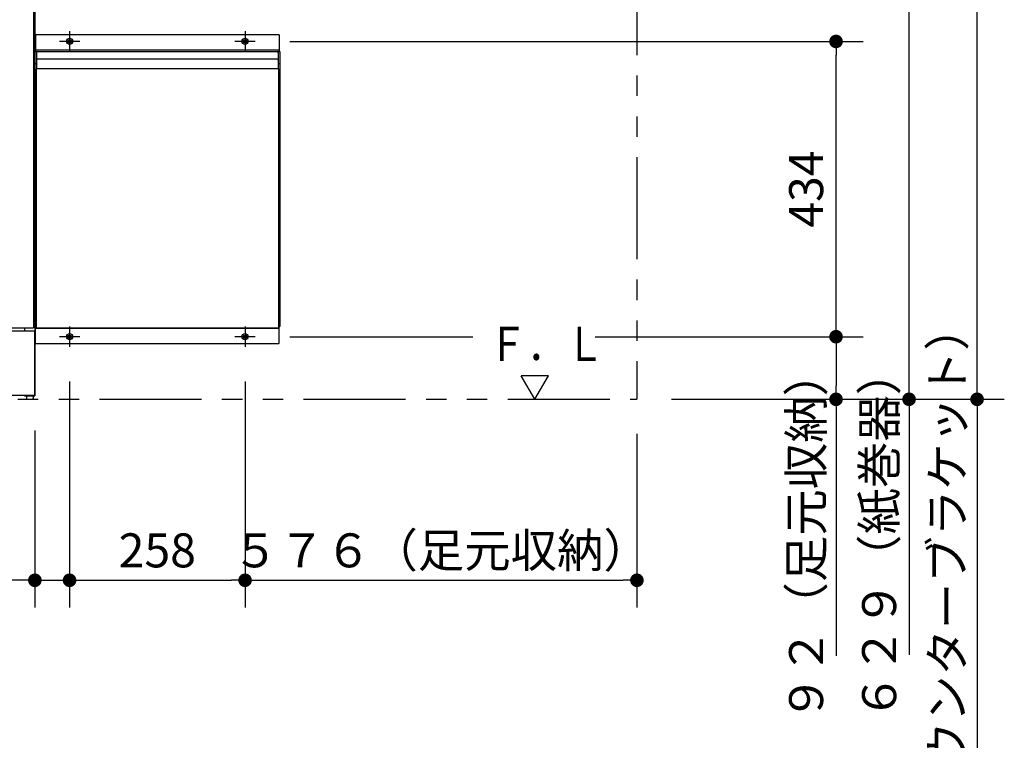
# Model space of a CAD drawing. Units: millimetres. Extents: x -395 to -10, y 7 to 287.
# Drawn here: x -185 to -113, y 58 to 111 of the extents above; entities that cross this region are included whole.
import ezdxf

# ---------------------------------------------------------------- set-up
doc = ezdxf.new("R2010")
doc.units = ezdxf.units.MM
doc.linetypes.add('CENTER', pattern=[12, 7.5, -1.5, 1.5, -1.5])
doc.linetypes.add('PHANTOM', pattern=[15, 7.5, -1.5, 1.5, -1.5, 1.5, -1.5])
doc.styles.get("Standard").update_dxf_attribs({"font": 'ROMANS', "bigfont": 'BIGFONT'})
doc.dimstyles.new('ISO-25', dxfattribs={"dimtxt": 2.5, "dimasz": 2.5, "dimexe": 1.25, "dimexo": 0.625, "dimtad": 1, "dimtxsty": 'Standard', "dimcen": 2.5, "dimadec": 0, "dimazin": 0, "dimtfac": 1, "dimtmove": 0, "dimatfit": 3, "dimfxl": 1, "dimarcsym": 0})

# ---------------------------------------------------------------- blocks, each defined once
blk = doc.blocks.new('VIS_ULD24L___S20002')
at = {"color": 0, "linetype": 'Continuous'}
for p, q in [((-146.133, 85.032), (-148.133, 85.032)), ((-147.133, 83.3), (-148.133, 85.032)), ((-147.133, 83.3), (-146.133, 85.032))]:
    blk.add_line(p, q, dxfattribs=at)
blk = doc.blocks.new('VIS_ULD24L___S20005')
at = {"color": 0, "linetype": 'Continuous'}
for p, q in [((-183.833, 110.075), (-183.833, 108.85)), ((-183.808, 110.1), (-169.175, 110.1)), ((-169.175, 110.1), (-165.958, 110.1)), ((-165.933, 110.075), (-165.933, 108.85)), ((-183.883, 108.85), (-183.883, 88.65)), ((-183.883, 108.85), (-165.883, 108.85)), ((-183.833, 108.975), (-165.933, 108.975)), ((-183.758, 108.775), (-183.758, 107.625)), ((-166.008, 108.775), (-166.008, 107.625)), ((-165.883, 108.85), (-165.883, 88.65)), ((-183.883, 107.975), (-183.758, 107.975)), ((-166.083, 108.3), (-183.683, 108.3)), ((-166.008, 107.975), (-165.883, 107.975)), ((-165.983, 107.6), (-183.783, 107.6)), ((-183.783, 107.6), (-183.783, 88.55)), ((-165.983, 107.6), (-165.983, 88.55)), ((-183.883, 89.525), (-183.783, 89.525)), ((-165.983, 89.525), (-165.883, 89.525)), ((-183.783, 88.65), (-183.883, 88.65)), ((-183.833, 87.425), (-183.833, 88.65)), ((-183.833, 88.525), (-165.933, 88.525)), ((-183.783, 88.55), (-165.983, 88.55)), ((-165.983, 88.65), (-165.883, 88.65)), ((-165.933, 87.425), (-165.933, 88.65)), ((-183.808, 87.4), (-165.958, 87.4))]:
    blk.add_line(p, q, dxfattribs=at)
at = {"color": 0, "linetype": 'CENTER'}
for p, q in [((-181.333, 110.35), (-181.333, 108.85)), ((-168.433, 110.35), (-168.433, 108.85)), ((-180.583, 109.6), (-182.083, 109.6)), ((-167.683, 109.6), (-169.183, 109.6)), ((-181.333, 88.65), (-181.333, 87.15)), ((-168.433, 88.65), (-168.433, 87.15)), ((-180.583, 87.9), (-182.083, 87.9)), ((-167.683, 87.9), (-169.183, 87.9))]:
    blk.add_line(p, q, dxfattribs=at)
at = {"color": 0, "linetype": 'Continuous'}
for centre, radius in [((-181.333, 109.6), 0.225), ((-181.333, 109.6), 0.125), ((-168.433, 109.6), 0.225), ((-168.433, 109.6), 0.125), ((-181.333, 87.9), 0.225), ((-181.333, 87.9), 0.125), ((-168.433, 87.9), 0.225), ((-168.433, 87.9), 0.125)]:
    blk.add_circle(centre, radius, dxfattribs=at)
for centre, radius, start, end in [((-183.808, 110.075), 0.025, 90, 180), ((-165.958, 110.075), 0.025, 0, 90), ((-183.683, 108.775), 0.075, 90, 180), ((-166.083, 108.775), 0.075, 360, 90), ((-183.683, 108.225), 0.075, 90, 180), ((-166.083, 108.225), 0.075, 360, 90), ((-183.733, 107.625), 0.025, 180, 270), ((-166.033, 107.625), 0.025, 270, 0), ((-183.808, 87.425), 0.025, 180, 270), ((-165.958, 87.425), 0.025, 270, 0)]:
    blk.add_arc(centre, radius, start, end, dxfattribs=at)
blk = doc.blocks.new('VIS_ULD24L___S20014')
at = {"color": 0, "linetype": 'Continuous'}
for p, q in [((-198.883, 118.45), (-198.883, 135.4)), ((-198.483, 135.8), (-184.283, 135.8)), ((-183.883, 118.45), (-183.883, 135.4)), ((-197.383, 134.05), (-185.383, 134.05)), ((-197.883, 123.3), (-197.883, 133.55)), ((-184.883, 123.3), (-184.883, 133.55)), ((-196.445, 132.543), (-197.111, 133.019)), ((-186.32, 132.543), (-185.655, 133.019)), ((-194.572, 125.87), (-196.383, 132.05)), ((-192.258, 132.201), (-192.258, 130.283)), ((-192.183, 132.276), (-190.583, 132.276)), ((-190.508, 132.201), (-190.508, 130.692)), ((-188.193, 125.87), (-186.383, 132.05)), ((-192.145, 131.465), (-190.62, 131.465)), ((-190.483, 130.691), (-190.483, 131.592)), ((-190.483, 131.492), (-190.433, 131.463)), ((-190.433, 131.667), (-190.433, 130.738)), ((-189.686, 130.667), (-189.686, 131.117)), ((-192.214, 129.772), (-192.257, 130.277)), ((-192.233, 130.695), (-192.212, 130.356)), ((-192.233, 130.695), (-192.233, 130.542)), ((-192.233, 130.542), (-192.212, 130.203)), ((-192.231, 130.695), (-191.777, 130.678)), ((-191.777, 130.678), (-191.333, 130.672)), ((-191.333, 130.672), (-190.911, 130.677)), ((-190.911, 130.677), (-190.48, 130.693)), ((-192.145, 129.704), (-190.62, 129.704)), ((-191.983, 129.504), (-191.983, 129.704)), ((-190.783, 129.504), (-190.783, 129.704)), ((-190.551, 129.772), (-190.523, 130.102)), ((-191.932, 129.315), (-191.983, 129.504)), ((-190.848, 129.304), (-191.918, 129.304)), ((-190.833, 129.315), (-190.783, 129.504)), ((-194.53, 123.3), (-194.53, 125.516)), ((-188.235, 123.3), (-188.235, 125.516)), ((-198.783, 123.506), (-198.72, 123.247)), ((-198.733, 118.45), (-198.733, 123.05)), ((-198.128, 123.5), (-198.483, 123.5)), ((-198.483, 123.3), (-184.283, 123.3)), ((-184.638, 123.5), (-184.283, 123.5)), ((-183.983, 123.506), (-184.046, 123.247)), ((-184.033, 118.45), (-184.033, 123.05)), ((-198.883, 118.45), (-198.733, 118.3)), ((-198.733, 118.3), (-184.033, 118.3)), ((-183.883, 118.45), (-184.033, 118.3)), ((-198.883, 117.4), (-198.883, 83.55)), ((-198.883, 117.4), (-198.133, 117.4)), ((-198.133, 117.4), (-184.633, 117.4)), ((-198.133, 117.4), (-198.133, 117.15)), ((-184.633, 117.4), (-184.637, 117.15)), ((-183.883, 117.4), (-184.633, 117.4)), ((-183.883, 117.4), (-183.883, 83.55)), ((-198.783, 117.15), (-198.783, 88.55)), ((-198.783, 117.15), (-183.983, 117.15)), ((-183.983, 117.15), (-183.983, 88.55)), ((-183.908, 88.3), (-198.858, 88.3)), ((-198.858, 88.3), (-198.858, 83.575)), ((-198.783, 88.55), (-183.983, 88.55)), ((-198.133, 88.55), (-198.133, 88.3)), ((-184.633, 88.55), (-184.633, 88.3)), ((-183.908, 88.3), (-183.908, 83.575)), ((-198.133, 83.55), (-198.883, 83.55)), ((-183.908, 83.575), (-198.858, 83.575)), ((-198.758, 83.55), (-198.758, 83.375)), ((-198.333, 83.3), (-198.683, 83.3)), ((-198.258, 83.55), (-198.258, 83.375)), ((-198.133, 83.575), (-198.133, 83.55)), ((-184.633, 83.575), (-184.633, 83.55)), ((-184.633, 83.55), (-183.883, 83.55)), ((-184.508, 83.55), (-184.508, 83.375)), ((-184.433, 83.3), (-184.083, 83.3)), ((-184.008, 83.55), (-184.008, 83.375))]:
    blk.add_line(p, q, dxfattribs=at)
for centre, radius, start, end in [((-198.483, 135.4), 0.4, 90, 180), ((-184.283, 135.4), 0.4, 0, 90), ((-197.383, 133.55), 0.5, 90, 180), ((-185.383, 133.55), 0.5, 0, 90), ((-192.183, 132.201), 0.075, 90, 180), ((-190.583, 132.201), 0.075, 0, 90), ((-192.14, 131.39), 0.075, 90, 175.12743), ((-190.626, 131.39), 0.075, 4.87257, 90), ((-190.558, 131.592), 0.075, 0, 48.18969), ((-191.121, 116.683), 15, 84.78895, 87.3679), ((-189.764, 131.571), 0.05, 5.22952, 84.78895), ((-197.183, 130.892), 7.5, 1.71913, 5.22952), ((-192.183, 130.283), 0.075, 180, 184.87257), ((-192.137, 130.361), 0.075, 183.53024, 265.18594), ((-191.094, 142.742), 12.5, 265.18594, 274.93141), ((-190.483, 130.741), 0.05, 272.81092, 0), ((-190.092, 130.531), 0.4, 274.75149, 357.08169), ((-190.086, 130.683), 0.4, 279.55733, 322.45395), ((-197.183, 130.892), 7.5, 357.08169, 358.28087), ((-192.14, 129.779), 0.075, 184.87257, 270), ((-192.137, 130.208), 0.075, 183.53024, 265.18594), ((-191.094, 142.589), 12.5, 265.18594, 274.75149), ((-190.626, 129.779), 0.075, 270, 355.12743), ((-191.918, 129.319), 0.015, 195, 270), ((-190.848, 129.319), 0.015, 270, 345), ((-196.03, 125.516), 1.5, 0, 13.66202), ((-186.735, 125.516), 1.5, 166.33798, 180), ((-198.483, 123.05), 0.25, 90, 180), ((-198.483, 123.25), 0.25, 90, 147.06147), ((-198.128, 123.25), 0.25, 11.53696, 90), ((-184.638, 123.25), 0.25, 90, 168.46304), ((-184.283, 123.25), 0.25, 32.93853, 90), ((-184.283, 123.05), 0.25, 0, 90), ((-198.683, 83.375), 0.075, 180, 270), ((-198.333, 83.375), 0.075, 270, 0), ((-184.433, 83.375), 0.075, 180, 270), ((-184.083, 83.375), 0.075, 270, 0)]:
    blk.add_arc(centre, radius, start, end, dxfattribs=at)
blk = doc.blocks.new('_DOT')
at = {"color": 0, "linetype": 'ByBlock', "lineweight": -2}
blk.add_line((-0.5, 0), (-1, 0), dxfattribs=at)
at = {"color": 0, "linetype": 'ByBlock', "const_width": 0.5}
blk.add_lwpolyline([(-0.25, 0, 1), (0.25, 0, 1)], format="xyb", close=True, dxfattribs=at)
blk = doc.blocks.new('*D27')
at = {"color": 0, "lineweight": -2}
for p, q in [((-142.694, 87.9), (-123, 87.9)), ((-125, 86.9), (-125, 84.3)), ((-125, 83.3), (-125, 64.438))]:
    blk.add_line(p, q, dxfattribs=at)
at = {"layer": 'Defpoints', "color": 0}
for p in [(-145.234, 87.9), (-139.633, 83.3), (-125, 83.3)]:
    blk.add_point(p, dxfattribs=at)
at = {"color": 0, "lineweight": -2}
for p, rotation in [((-125, 87.9), 90), ((-125, 83.3), 270)]:
    blk.add_blockref('_DOT', p, dxfattribs=dict(at, rotation=rotation))
at = {"color": 0, "insert": (-126.875, 73.277), "char_height": 2.5, "attachment_point": 5, "rotation": 90}
blk.add_mtext('９２（足元収納）', dxfattribs=at)
blk = doc.blocks.new('*D28')
at = {"color": 0, "lineweight": -2}
for p, q in [((-165.143, 109.6), (-123, 109.6)), ((-125, 88.9), (-125, 108.6))]:
    blk.add_line(p, q, dxfattribs=at)
at = {"layer": 'Defpoints', "color": 0}
for p in [(-167.683, 109.6), (-125, 109.6), (-167.683, 87.9)]:
    blk.add_point(p, dxfattribs=at)
at = {"color": 0, "lineweight": -2}
for p, rotation in [((-125, 109.6), 90), ((-125, 87.9), 270)]:
    blk.add_blockref('_DOT', p, dxfattribs=dict(at, rotation=rotation))
at = {"color": 0, "insert": (-126.875, 98.75), "char_height": 2.5, "attachment_point": 5, "rotation": 90}
blk.add_mtext('434', dxfattribs=at)
blk = doc.blocks.new('*D29')
at = {"color": 0, "lineweight": -2}
for p, q in [((-181.333, 84.61), (-181.333, 68)), ((-183.883, 81.01), (-183.883, 68)), ((-183.883, 70), (-189.638, 70)), ((-184.883, 70), (-185.883, 70)), ((-183.883, 70), (-181.333, 70)), ((-180.333, 70), (-179.333, 70))]:
    blk.add_line(p, q, dxfattribs=at)
at = {"layer": 'Defpoints', "color": 0}
for p in [(-181.333, 87.15), (-183.883, 83.55), (-181.333, 70)]:
    blk.add_point(p, dxfattribs=at)
at = {"color": 0, "lineweight": -2}
blk.add_blockref('_DOT', (-183.883, 70), dxfattribs=at)
at = {"color": 0, "lineweight": -2, "rotation": 180}
blk.add_blockref('_DOT', (-181.333, 70), dxfattribs=at)
at = {"color": 0, "insert": (-187.347, 71.875), "char_height": 2.5, "attachment_point": 5}
blk.add_mtext('51', dxfattribs=at)
blk = doc.blocks.new('*D30')
at = {"color": 0, "lineweight": -2}
for p, q in [((-168.433, 84.61), (-168.433, 68)), ((-180.333, 70), (-169.433, 70))]:
    blk.add_line(p, q, dxfattribs=at)
at = {"layer": 'Defpoints', "color": 0}
for p in [(-181.333, 87.15), (-168.433, 87.15), (-168.433, 70)]:
    blk.add_point(p, dxfattribs=at)
at = {"color": 0, "lineweight": -2, "rotation": 180}
blk.add_blockref('_DOT', (-181.333, 70), dxfattribs=at)
at = {"color": 0, "lineweight": -2}
blk.add_blockref('_DOT', (-168.433, 70), dxfattribs=at)
at = {"color": 0, "insert": (-174.883, 71.875), "char_height": 2.5, "attachment_point": 5}
blk.add_mtext('258', dxfattribs=at)
blk = doc.blocks.new('*D31')
at = {"color": 0, "lineweight": -2}
for p, q in [((-139.633, 80.76), (-139.633, 68)), ((-167.433, 70), (-140.633, 70))]:
    blk.add_line(p, q, dxfattribs=at)
at = {"layer": 'Defpoints', "color": 0}
for p in [(-168.433, 87.15), (-139.633, 83.3), (-139.633, 70)]:
    blk.add_point(p, dxfattribs=at)
at = {"color": 0, "lineweight": -2, "rotation": 180}
blk.add_blockref('_DOT', (-168.433, 70), dxfattribs=at)
at = {"color": 0, "lineweight": -2}
blk.add_blockref('_DOT', (-139.633, 70), dxfattribs=at)
at = {"color": 0, "insert": (-154.033, 71.875), "char_height": 2.5, "attachment_point": 5}
blk.add_mtext('５７６（足元収納）', dxfattribs=at)
blk = doc.blocks.new('*D33')
at = {"color": 0, "lineweight": -2}
for p, q in [((-118.293, 116.652), (-112.633, 116.652)), ((-114.633, 84.302), (-114.633, 115.652)), ((-137.093, 83.302), (-112.633, 83.302)), ((-114.633, 83.302), (-114.633, 48.364))]:
    blk.add_line(p, q, dxfattribs=at)
at = {"layer": 'Defpoints', "color": 0}
for p in [(-120.833, 116.652), (-114.633, 116.652), (-139.633, 83.302)]:
    blk.add_point(p, dxfattribs=at)
at = {"color": 0, "lineweight": -2}
for p, rotation in [((-114.633, 116.652), 90), ((-114.633, 83.302), 270)]:
    blk.add_blockref('_DOT', p, dxfattribs=dict(at, rotation=rotation))
at = {"color": 0, "insert": (-116.508, 64.703), "char_height": 2.5, "attachment_point": 5, "rotation": 90}
blk.add_mtext('６６７（カウンターブラケット）', dxfattribs=at)
blk = doc.blocks.new('*D34')
at = {"color": 0, "lineweight": -2}
for p, q in [((-141.283, 118.817), (-141.283, 130.302)), ((-142.283, 128.302), (-143.283, 128.302)), ((-139.633, 128.302), (-141.283, 128.302)), ((-139.633, 128.302), (-134.345, 128.302)), ((-138.633, 128.302), (-137.633, 128.302))]:
    blk.add_line(p, q, dxfattribs=at)
at = {"layer": 'Defpoints', "color": 0}
for p in [(-141.283, 128.302), (-141.283, 116.277), (-139.633, 83.302)]:
    blk.add_point(p, dxfattribs=at)
at = {"color": 0, "lineweight": -2}
blk.add_blockref('_DOT', (-141.283, 128.302), dxfattribs=at)
at = {"color": 0, "lineweight": -2, "rotation": 180}
blk.add_blockref('_DOT', (-139.633, 128.302), dxfattribs=at)
at = {"color": 0, "insert": (-136.994, 130.177), "char_height": 2.5, "attachment_point": 5}
blk.add_mtext('33', dxfattribs=at)
blk = doc.blocks.new('*D41')
at = {"color": 0, "lineweight": -2}
for p, q in [((-164.929, 114.75), (-117.633, 114.75)), ((-119.633, 84.302), (-119.633, 113.75)), ((-119.633, 83.302), (-119.633, 64.523))]:
    blk.add_line(p, q, dxfattribs=at)
at = {"layer": 'Defpoints', "color": 0}
for p in [(-167.469, 114.75), (-119.633, 114.75), (-139.633, 83.302)]:
    blk.add_point(p, dxfattribs=at)
at = {"color": 0, "lineweight": -2}
for p, rotation in [((-119.633, 114.75), 90), ((-119.633, 83.302), 270)]:
    blk.add_blockref('_DOT', p, dxfattribs=dict(at, rotation=rotation))
at = {"color": 0, "insert": (-121.508, 73.362), "char_height": 2.5, "attachment_point": 5, "rotation": 90}
blk.add_mtext('６２９（紙巻器）', dxfattribs=at)

msp = doc.modelspace()

# ---------------------------------------------------------------- linework, layer by layer
at = {"color": 7, "linetype": 'PHANTOM'}
for p in [(-139.633, 131.094), (-224.133, 83.3)]:
    msp.add_line(p, (-139.633, 83.3), dxfattribs=at)
at = {"color": 7, "linetype": 'Continuous'}
msp.add_line((-165.143, 87.9), (-151.688, 87.9), dxfattribs=at)

# ---------------------------------------------------------------- block references
at = {"color": 7}
for name in ['VIS_ULD24L___S20014', 'VIS_ULD24L___S20005', 'VIS_ULD24L___S20002']:
    msp.add_blockref(name, (0, 0), dxfattribs=at)

# ---------------------------------------------------------------- texts
at = {"color": 7, "insert": (-150.547, 86.126), "char_height": 2.5, "attachment_point": 7}
msp.add_mtext('{\\W0.833333;Ｆ．Ｌ}', dxfattribs=at)

# ---------------------------------------------------------------- dimensions: what is measured, and where the dimension line sits
at = {"color": 7}
dim = msp.add_linear_dim(base=(-141.283, 128.302), p1=(-139.633, 83.302), p2=(-141.283, 116.277), text='33', dimstyle='ISO-25', override={"dimtxt": 2.5, "dimasz": 1, "dimexe": 2, "dimexo": 2.54, "dimgap": 0.625, "dimtad": 1, "dimtih": 0, "dimtoh": 0, "dimdec": 0, "dimdsep": 46, "dimblk1": 'DOT', "dimblk2": 'DOT', "dimsah": 1, "dimse1": 1, "dimse2": 0, "dimtmove": 0}, dxfattribs=at)
dim.commit()
dim.dimension.update_dxf_attribs({"geometry": '*D34', "text_midpoint": (-136.994, 128.302), "dimtype": 160})
for base, p1, p2, angle, text, override, picture, middle in [((-114.633, 116.652), (-139.633, 83.302), (-120.833, 116.652), 270, '６６７（カウンターブラケット）', {"dimtxt": 2.5, "dimasz": 1, "dimexe": 2, "dimexo": 2.54, "dimgap": 0.625, "dimtad": 1, "dimtih": 0, "dimtoh": 0, "dimdec": 0, "dimdsep": 46, "dimblk1": 'DOT', "dimblk2": 'DOT', "dimsah": 1, "dimse1": 0, "dimse2": 0, "dimtmove": 0}, '*D33', (-114.633, 64.703)), ((-119.633, 114.75), (-139.633, 83.302), (-167.469, 114.75), 270, '６２９（紙巻器）', {"dimtxt": 2.5, "dimasz": 1, "dimexe": 2, "dimexo": 2.54, "dimgap": 0.625, "dimtad": 1, "dimtih": 0, "dimtoh": 0, "dimdec": 0, "dimdsep": 46, "dimblk1": 'DOT', "dimblk2": 'DOT', "dimsah": 1, "dimse1": 1, "dimse2": 0, "dimtmove": 0}, '*D41', (-119.633, 73.362)), ((-125, 109.6), (-167.683, 87.9), (-167.683, 109.6), 270, '434', {"dimtxt": 2.5, "dimasz": 1, "dimexe": 2, "dimexo": 2.54, "dimgap": 0.625, "dimtad": 1, "dimtih": 0, "dimtoh": 0, "dimdec": 0, "dimdsep": 46, "dimblk1": 'DOT', "dimblk2": 'DOT', "dimsah": 1, "dimse1": 1, "dimse2": 0, "dimtmove": 0}, '*D28', (-125, 98.75)), ((-125, 83.3), (-145.234, 87.9), (-139.633, 83.3), 90, '９２（足元収納）', {"dimtxt": 2.5, "dimasz": 1, "dimexe": 2, "dimexo": 2.54, "dimgap": 0.625, "dimtad": 1, "dimtih": 0, "dimtoh": 0, "dimdec": 0, "dimdsep": 46, "dimblk1": 'DOT', "dimblk2": 'DOT', "dimsah": 1, "dimse1": 0, "dimse2": 1, "dimtmove": 0}, '*D27', (-125, 73.277)), ((-181.333, 70), (-183.883, 83.55), (-181.333, 87.15), 180, '51', {"dimtxt": 2.5, "dimasz": 1, "dimexe": 2, "dimexo": 2.54, "dimgap": 0.625, "dimtad": 1, "dimtih": 0, "dimtoh": 0, "dimdec": 0, "dimdsep": 46, "dimblk1": 'DOT', "dimblk2": 'DOT', "dimsah": 1, "dimse1": 0, "dimse2": 0, "dimtmove": 0}, '*D29', (-187.347, 70)), ((-168.433, 70), (-181.333, 87.15), (-168.433, 87.15), 180, '258', {"dimtxt": 2.5, "dimasz": 1, "dimexe": 2, "dimexo": 2.54, "dimgap": 0.625, "dimtad": 1, "dimtih": 0, "dimtoh": 0, "dimdec": 0, "dimdsep": 46, "dimblk1": 'DOT', "dimblk2": 'DOT', "dimsah": 1, "dimse1": 1, "dimse2": 0, "dimtmove": 0}, '*D30', (-174.883, 70)), ((-139.633, 70), (-168.433, 87.15), (-139.633, 83.3), 180, '５７６（足元収納）', {"dimtxt": 2.5, "dimasz": 1, "dimexe": 2, "dimexo": 2.54, "dimgap": 0.625, "dimtad": 1, "dimtih": 0, "dimtoh": 0, "dimdec": 0, "dimdsep": 46, "dimblk1": 'DOT', "dimblk2": 'DOT', "dimsah": 1, "dimse1": 1, "dimse2": 0, "dimtmove": 0}, '*D31', (-154.033, 70))]:
    dim = msp.add_linear_dim(base=base, p1=p1, p2=p2, angle=angle, text=text, dimstyle='ISO-25', override=override, dxfattribs=at)
    dim.commit()
    dim.dimension.update_dxf_attribs({"geometry": picture, "text_midpoint": middle, "dimtype": 160})

doc.saveas('drawing.dxf')
